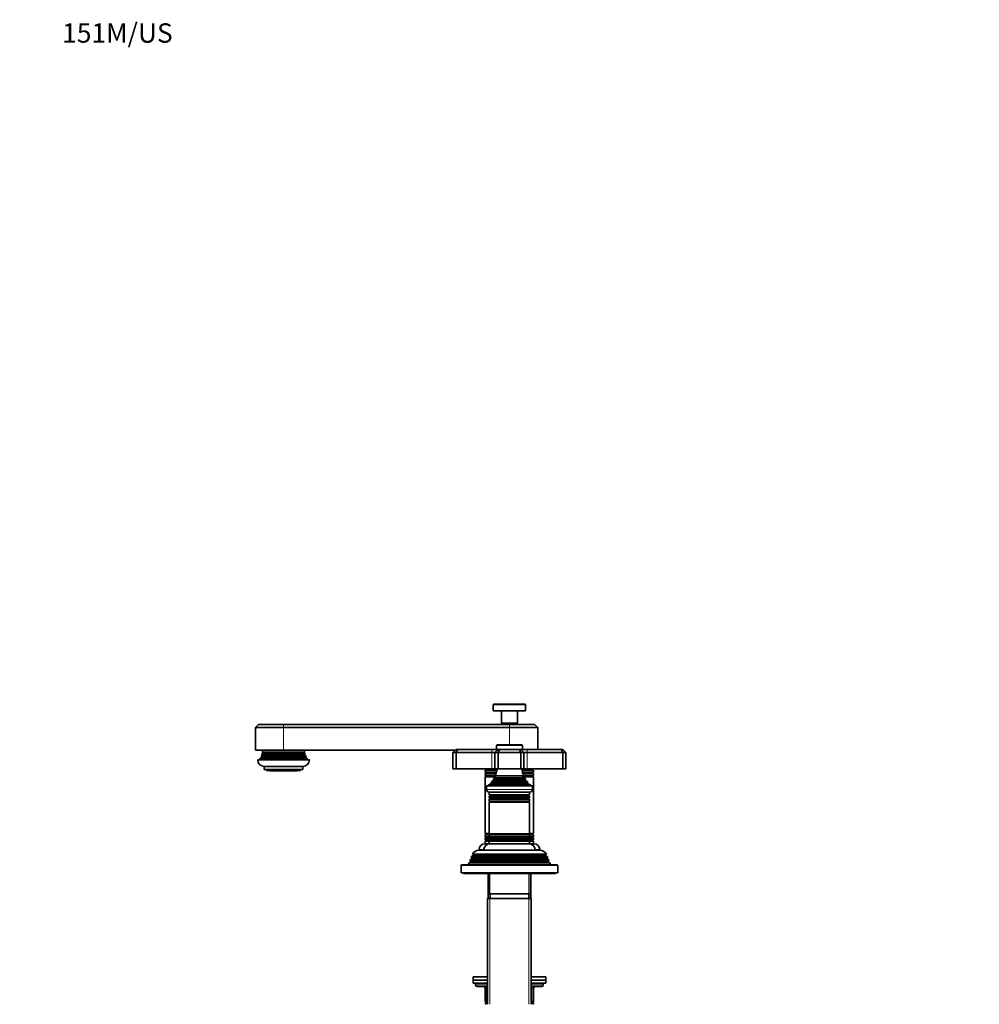
# Model space of a CAD drawing. Units: millimetres. Extents: x 0 to 1478, y 0 to 1758.
# Drawn here: x 0 to 595, y 1147 to 1758 of the extents above; entities that cross this region are included whole.
import ezdxf
from ezdxf import colors
from ezdxf.entities.mleader import LeaderData, LeaderLine
from ezdxf.math import Vec2, Vec3

# ---------------------------------------------------------------- set-up
doc = ezdxf.new("R2010")
doc.units = ezdxf.units.MM
doc.layers.add('DV4_Défaut', color=7, linetype='Continuous')
doc.layers.add('Défaut', color=7, linetype='Continuous')

# ---------------------------------------------------------------- blocks, each defined once
blk = doc.blocks.new('_DOT')
at = {"color": 0}
blk.add_line((0, 0), (-1, 0), dxfattribs=at)
at = {"color": 0, "const_width": 0.333}
blk.add_lwpolyline([(-0.1665, 0, 1), (0.1665, 0, 1)], format="xyb", close=True, dxfattribs=at)
blk = doc.blocks.new('SE3')
at = {"layer": 'DV4_Défaut', "color": 7, "linetype": 'Continuous', "lineweight": 18}
for p, q in [((313.57, 1333.15), (293.57, 1333.15)), ((163.57, 1318.95), (163.57, 1320.95)), ((163.57, 1318.95), (163.57, 1304.95)), ((303.57, 1320.95), (303.57, 1318.95)), ((303.57, 1318.95), (303.57, 1308.25)), ((295.57, 1307.95), (311.57, 1307.95)), ((177.37, 1300.62), (149.77, 1300.62)), ((177.37, 1300.27), (149.77, 1300.27)), ((176.87, 1302.12), (150.27, 1302.12)), ((176.87, 1301.77), (150.27, 1301.77)), ((176.37, 1303.62), (150.77, 1303.62)), ((176.37, 1303.27), (150.77, 1303.27)), ((292.57, 1303.45), (292.57, 1305.45)), ((292.57, 1303.45), (292.57, 1293.45)), ((314.57, 1305.45), (314.57, 1303.45)), ((314.57, 1303.45), (314.57, 1293.45)), ((295.78, 1293.12), (288.97, 1293.12)), ((295.74, 1292.77), (288.97, 1292.77)), ((295.4, 1291.12), (288.97, 1291.12)), ((295.31, 1290.77), (288.97, 1290.77)), ((294.73, 1289.12), (288.97, 1289.12)), ((295.1, 1288.77), (288.97, 1288.77)), ((295.07, 1288.79), (312.07, 1288.79)), ((295.07, 1288.1), (312.07, 1288.1)), ((318.17, 1293.12), (311.35, 1293.12)), ((318.17, 1292.77), (311.4, 1292.77)), ((318.17, 1291.12), (311.73, 1291.12)), ((318.17, 1290.77), (311.83, 1290.77)), ((318.17, 1288.77), (312.04, 1288.77)), ((318.17, 1289.12), (312.41, 1289.12)), ((292.19, 1284.17), (314.95, 1284.17)), ((292.24, 1284.69), (314.89, 1284.69)), ((293.72, 1286.71), (313.42, 1286.71)), ((293.72, 1286.19), (313.42, 1286.19)), ((317.82, 1280.65), (289.32, 1280.65)), ((291.47, 1277.12), (315.67, 1277.12)), ((291.47, 1276.77), (315.67, 1276.77)), ((291.47, 1275.12), (315.67, 1275.12)), ((291.47, 1274.77), (315.67, 1274.77)), ((291.52, 1273.13), (315.62, 1273.13)), ((291.52, 1272.95), (315.62, 1272.95)), ((291.22, 1253.12), (288.97, 1253.12)), ((291.52, 1252.77), (288.97, 1252.77)), ((291.52, 1252.95), (315.62, 1252.95)), ((291.52, 1252.77), (315.62, 1252.77)), ((318.17, 1252.77), (315.61, 1252.77)), ((318.17, 1253.12), (315.92, 1253.12)), ((291.47, 1251.12), (288.97, 1251.12)), ((291.47, 1250.77), (288.97, 1250.77)), ((291.47, 1249.12), (288.97, 1249.12)), ((291.47, 1248.77), (288.97, 1248.77)), ((291.47, 1251.12), (315.67, 1251.12)), ((291.47, 1250.77), (315.67, 1250.77)), ((291.47, 1249.12), (315.67, 1249.12)), ((291.47, 1248.77), (315.67, 1248.77)), ((318.17, 1251.12), (315.67, 1251.12)), ((318.17, 1250.77), (315.67, 1250.77)), ((318.17, 1249.12), (315.67, 1249.12)), ((318.17, 1248.77), (315.67, 1248.77)), ((325.97, 1239.77), (281.17, 1239.77)), ((287.6, 1243.45), (284.82, 1243.45)), ((322.32, 1243.45), (319.54, 1243.45)), ((273.57, 1233.45), (333.57, 1233.45)), ((327.52, 1236.12), (279.62, 1236.12)), ((327.52, 1235.77), (279.62, 1235.77)), ((326.77, 1238.12), (280.37, 1238.12)), ((326.77, 1237.77), (280.37, 1237.77)), ((291.51, 1212.95), (291.51, 1228.45)), ((315.63, 1212.95), (315.63, 1228.45)), ((291.51, 1212.95), (291.51, 1147.45)), ((315.63, 1212.95), (315.63, 1147.45)), ((290.07, 1159.45), (282.57, 1159.45)), ((288.57, 1157.45), (289.07, 1157.45)), ((290.07, 1157.45), (289.07, 1157.45)), ((289.07, 1157.45), (289.07, 1149.45)), ((324.57, 1159.45), (317.07, 1159.45)), ((318.07, 1157.45), (317.07, 1157.45)), ((318.07, 1157.45), (318.57, 1157.45)), ((318.07, 1149.45), (318.07, 1157.45)), ((288.57, 1149.45), (289.07, 1149.45)), ((289.07, 1149.45), (290.07, 1149.45)), ((317.07, 1149.45), (318.07, 1149.45)), ((318.07, 1149.45), (318.57, 1149.45))]:
    blk.add_line(p, q, dxfattribs=at)
at = {"layer": 'DV4_Défaut', "color": 7, "linetype": 'Continuous', "lineweight": 35}
for p, q in [((293.57, 1333.15), (293.57, 1329.45)), ((313.27, 1333.45), (293.87, 1333.45)), ((313.57, 1329.45), (313.57, 1333.15)), ((313.57, 1329.45), (293.57, 1329.45)), ((298.57, 1329.45), (298.57, 1321.75)), ((308.57, 1321.75), (308.57, 1329.45)), ((148.07, 1320.95), (146.07, 1318.95)), ((163.57, 1318.95), (146.07, 1318.95)), ((146.07, 1318.95), (146.07, 1304.95)), ((163.57, 1320.95), (148.07, 1320.95)), ((163.57, 1320.95), (303.57, 1320.95)), ((303.57, 1318.95), (163.57, 1318.95)), ((308.57, 1321.75), (298.57, 1321.75)), ((298.57, 1321.75), (298.87, 1321.45)), ((308.27, 1321.45), (298.87, 1321.45)), ((299.57, 1321.45), (299.57, 1320.95)), ((319.07, 1320.95), (303.57, 1320.95)), ((303.57, 1318.95), (321.07, 1318.95)), ((307.57, 1320.95), (307.57, 1321.45)), ((308.27, 1321.45), (308.57, 1321.75)), ((321.07, 1318.95), (319.07, 1320.95)), ((321.07, 1305.45), (321.07, 1318.95)), ((295.57, 1307.95), (295.57, 1305.45)), ((311.27, 1308.25), (295.87, 1308.25)), ((311.57, 1305.45), (311.57, 1307.95)), ((163.57, 1304.95), (146.07, 1304.95)), ((149.77, 1300.27), (149.24, 1299.97)), ((177.51, 1300.7), (149.62, 1300.7)), ((149.62, 1300.7), (149.77, 1300.62)), ((150.27, 1301.77), (150, 1301.62)), ((177.14, 1301.62), (150, 1301.62)), ((176.96, 1302.17), (150.18, 1302.17)), ((150.18, 1302.17), (150.27, 1302.12)), ((150.77, 1303.27), (150.39, 1303.05)), ((176.75, 1303.05), (150.39, 1303.05)), ((176.64, 1303.78), (150.5, 1303.78)), ((150.5, 1303.78), (150.77, 1303.62)), ((163.57, 1304.95), (270.07, 1304.95)), ((176.37, 1303.62), (176.64, 1303.78)), ((176.75, 1303.05), (176.37, 1303.27)), ((176.87, 1302.12), (176.96, 1302.17)), ((177.14, 1301.62), (176.87, 1301.77)), ((177.37, 1300.62), (177.51, 1300.7)), ((177.89, 1299.97), (177.37, 1300.27)), ((268.57, 1303.45), (270.57, 1305.45)), ((268.57, 1303.45), (268.57, 1293.45)), ((270.57, 1303.45), (268.57, 1303.45)), ((270.57, 1305.45), (271.4, 1305.45)), ((270.57, 1303.45), (271.4, 1305.45)), ((270.57, 1303.45), (270.57, 1293.45)), ((292.57, 1303.45), (270.57, 1303.45)), ((271.4, 1305.45), (292.57, 1305.45)), ((292.57, 1305.45), (296.57, 1305.45)), ((294.57, 1303.45), (292.57, 1303.45)), ((294.57, 1303.45), (296.57, 1305.45)), ((294.57, 1303.45), (294.57, 1293.45)), ((296.57, 1303.45), (294.57, 1303.45)), ((296.57, 1305.45), (297.4, 1305.45)), ((297.4, 1305.45), (296.57, 1303.45)), ((296.57, 1303.45), (296.57, 1293.45)), ((310.57, 1303.45), (296.57, 1303.45)), ((297.4, 1305.45), (309.74, 1305.45)), ((309.74, 1305.45), (310.57, 1305.45)), ((309.74, 1305.45), (310.57, 1303.45)), ((310.57, 1305.45), (314.57, 1305.45)), ((310.57, 1305.45), (312.57, 1303.45)), ((310.57, 1303.45), (310.57, 1293.45)), ((312.57, 1303.45), (310.57, 1303.45)), ((312.57, 1303.45), (312.57, 1293.45)), ((314.57, 1303.45), (312.57, 1303.45)), ((314.57, 1305.45), (335.74, 1305.45)), ((336.57, 1303.45), (314.57, 1303.45)), ((335.74, 1305.45), (336.57, 1305.45)), ((335.74, 1305.45), (336.57, 1303.45)), ((336.57, 1305.45), (338.57, 1303.45)), ((336.57, 1303.45), (336.57, 1293.45)), ((338.57, 1303.45), (336.57, 1303.45)), ((338.57, 1303.45), (338.57, 1293.45)), ((179.57, 1298.95), (147.57, 1298.95)), ((177.89, 1299.97), (149.24, 1299.97)), ((175.57, 1294.95), (151.57, 1294.95)), ((151.57, 1294.95), (151.57, 1292.95)), ((175.57, 1292.95), (175.57, 1294.95)), ((175.57, 1292.95), (151.57, 1292.95)), ((152.98, 1292.45), (152.98, 1292.95)), ((155.68, 1292.45), (152.98, 1292.45)), ((155.07, 1292.45), (155.07, 1292.25)), ((172.07, 1292.25), (155.07, 1292.25)), ((155.68, 1292.95), (155.68, 1292.45)), ((155.68, 1292.45), (156.1, 1292.45)), ((156.1, 1292.45), (156.1, 1292.95)), ((160.87, 1292.45), (160.87, 1292.95)), ((166.26, 1292.45), (160.87, 1292.45)), ((166.26, 1292.95), (166.26, 1292.45)), ((171.04, 1292.95), (171.04, 1292.45)), ((171.04, 1292.45), (171.46, 1292.45)), ((171.46, 1292.45), (171.46, 1292.95)), ((174.15, 1292.45), (171.46, 1292.45)), ((172.07, 1292.25), (172.07, 1292.45)), ((174.15, 1292.95), (174.15, 1292.45)), ((268.57, 1293.45), (270.57, 1293.45)), ((270.57, 1293.45), (292.57, 1293.45)), ((288.57, 1293.45), (288.57, 1293.35)), ((295.81, 1293.35), (288.57, 1293.35)), ((288.57, 1293.35), (288.97, 1293.12)), ((288.97, 1292.77), (288.57, 1292.54)), ((295.7, 1292.54), (288.57, 1292.54)), ((288.57, 1292.54), (288.57, 1291.35)), ((295.46, 1291.35), (288.57, 1291.35)), ((288.57, 1291.35), (288.97, 1291.12)), ((288.97, 1290.77), (288.57, 1290.54)), ((295.24, 1290.54), (288.57, 1290.54)), ((288.57, 1290.54), (288.57, 1289.35)), ((294.82, 1289.35), (288.57, 1289.35)), ((288.57, 1289.35), (288.97, 1289.12)), ((288.97, 1288.77), (288.57, 1288.54)), ((295.26, 1288.54), (288.57, 1288.54)), ((288.57, 1288.54), (288.57, 1253.35)), ((292.57, 1293.45), (294.57, 1293.45)), ((295.07, 1288.1), (293.89, 1287.42)), ((294.57, 1293.45), (296.57, 1293.45)), ((312.45, 1289.02), (294.68, 1289.02)), ((294.68, 1289.02), (295.07, 1288.79)), ((296.57, 1293.45), (310.57, 1293.45)), ((310.57, 1293.45), (312.57, 1293.45)), ((318.57, 1293.35), (311.33, 1293.35)), ((318.57, 1292.54), (311.43, 1292.54)), ((318.57, 1291.35), (311.67, 1291.35)), ((318.57, 1288.54), (311.88, 1288.54)), ((318.57, 1290.54), (311.9, 1290.54)), ((312.07, 1288.79), (312.45, 1289.02)), ((313.25, 1287.42), (312.07, 1288.1)), ((318.57, 1289.35), (312.31, 1289.35)), ((312.57, 1293.45), (314.57, 1293.45)), ((314.57, 1293.45), (336.57, 1293.45)), ((318.17, 1293.12), (318.57, 1293.35)), ((318.57, 1292.54), (318.17, 1292.77)), ((318.17, 1291.12), (318.57, 1291.35)), ((318.57, 1290.54), (318.17, 1290.77)), ((318.17, 1289.12), (318.57, 1289.35)), ((318.57, 1288.54), (318.17, 1288.77)), ((318.57, 1293.35), (318.57, 1293.45)), ((318.57, 1291.35), (318.57, 1292.54)), ((318.57, 1289.35), (318.57, 1290.54)), ((318.57, 1253.35), (318.57, 1288.54)), ((336.57, 1293.45), (338.57, 1293.45)), ((289.32, 1282.95), (317.82, 1282.95)), ((289.32, 1282.95), (289.32, 1280.65)), ((292.19, 1284.17), (290.57, 1283.45)), ((290.57, 1283.45), (316.57, 1283.45)), ((290.57, 1283.45), (290.57, 1282.95)), ((292.02, 1284.85), (315.12, 1284.85)), ((292.02, 1284.85), (292.24, 1284.69)), ((293.72, 1286.19), (292.61, 1285.55)), ((292.61, 1285.55), (314.52, 1285.55)), ((313.61, 1286.82), (293.52, 1286.82)), ((293.52, 1286.82), (293.72, 1286.71)), ((293.89, 1287.42), (313.25, 1287.42)), ((313.42, 1286.71), (313.61, 1286.82)), ((314.52, 1285.55), (313.42, 1286.19)), ((314.89, 1284.69), (315.12, 1284.85)), ((316.57, 1283.45), (314.95, 1284.17)), ((316.57, 1282.95), (316.57, 1283.45)), ((317.82, 1280.65), (317.82, 1282.95)), ((291.02, 1278.95), (316.12, 1278.95)), ((291.07, 1278.95), (291.07, 1277.35)), ((316.07, 1277.35), (291.07, 1277.35)), ((291.07, 1277.35), (291.47, 1277.12)), ((291.47, 1276.77), (291.07, 1276.54)), ((291.07, 1276.54), (316.07, 1276.54)), ((291.07, 1276.54), (291.07, 1275.35)), ((315.67, 1277.12), (316.07, 1277.35)), ((316.07, 1276.54), (315.67, 1276.77)), ((316.07, 1277.35), (316.07, 1278.95)), ((316.07, 1275.35), (316.07, 1276.54)), ((316.07, 1275.35), (291.07, 1275.35)), ((291.07, 1275.35), (291.47, 1275.12)), ((291.47, 1274.77), (291.07, 1274.54)), ((291.07, 1274.54), (316.07, 1274.54)), ((291.07, 1274.54), (291.07, 1273.38)), ((316.07, 1273.38), (291.07, 1273.38)), ((291.07, 1273.38), (291.52, 1273.13)), ((291.52, 1272.95), (291.07, 1272.69)), ((291.07, 1272.69), (316.07, 1272.69)), ((291.07, 1272.69), (291.07, 1253.21)), ((315.62, 1273.13), (316.07, 1273.38)), ((316.07, 1272.69), (315.62, 1272.95)), ((315.67, 1275.12), (316.07, 1275.35)), ((316.07, 1274.54), (315.67, 1274.77)), ((316.07, 1273.38), (316.07, 1274.54)), ((316.07, 1253.21), (316.07, 1272.69)), ((291.07, 1253.35), (288.57, 1253.35)), ((288.57, 1253.35), (288.97, 1253.12)), ((288.97, 1252.77), (288.57, 1252.54)), ((291.12, 1252.54), (288.57, 1252.54)), ((288.57, 1252.54), (288.57, 1251.35)), ((291.07, 1251.35), (288.57, 1251.35)), ((288.57, 1251.35), (288.97, 1251.12)), ((316.07, 1253.21), (291.07, 1253.21)), ((291.07, 1253.21), (291.52, 1252.95)), ((291.52, 1252.77), (291.07, 1252.51)), ((291.07, 1252.51), (316.07, 1252.51)), ((291.07, 1252.51), (291.07, 1251.35)), ((316.07, 1251.35), (291.07, 1251.35)), ((291.07, 1251.35), (291.47, 1251.12)), ((315.62, 1252.95), (316.07, 1253.21)), ((316.07, 1252.51), (315.62, 1252.77)), ((315.67, 1251.12), (316.07, 1251.35)), ((318.57, 1252.54), (316.01, 1252.54)), ((318.57, 1253.35), (316.07, 1253.35)), ((316.07, 1251.35), (316.07, 1252.51)), ((318.57, 1251.35), (316.07, 1251.35)), ((318.17, 1253.12), (318.57, 1253.35)), ((318.57, 1252.54), (318.17, 1252.77)), ((318.17, 1251.12), (318.57, 1251.35)), ((318.57, 1251.35), (318.57, 1252.54)), ((291.07, 1246.95), (288.32, 1246.95)), ((288.97, 1250.77), (288.57, 1250.54)), ((291.07, 1250.54), (288.57, 1250.54)), ((288.57, 1250.54), (288.57, 1249.35)), ((291.07, 1249.35), (288.57, 1249.35)), ((288.57, 1249.35), (288.97, 1249.12)), ((288.97, 1248.77), (288.57, 1248.54)), ((291.07, 1248.54), (288.57, 1248.54)), ((288.57, 1248.54), (288.57, 1246.95)), ((291.47, 1250.77), (291.07, 1250.54)), ((291.07, 1250.54), (316.07, 1250.54)), ((291.07, 1250.54), (291.07, 1249.35)), ((316.07, 1249.35), (291.07, 1249.35)), ((291.07, 1249.35), (291.47, 1249.12)), ((291.47, 1248.77), (291.07, 1248.54)), ((291.07, 1248.54), (316.07, 1248.54)), ((291.07, 1248.54), (291.07, 1246.95)), ((291.07, 1246.95), (316.07, 1246.95)), ((316.07, 1250.54), (315.67, 1250.77)), ((315.67, 1249.12), (316.07, 1249.35)), ((316.07, 1248.54), (315.67, 1248.77)), ((316.07, 1249.35), (316.07, 1250.54)), ((318.57, 1250.54), (316.07, 1250.54)), ((318.57, 1249.35), (316.07, 1249.35)), ((316.07, 1246.95), (316.07, 1248.54)), ((318.57, 1248.54), (316.07, 1248.54)), ((318.82, 1246.95), (316.07, 1246.95)), ((318.57, 1250.54), (318.17, 1250.77)), ((318.17, 1249.12), (318.57, 1249.35)), ((318.57, 1248.54), (318.17, 1248.77)), ((318.57, 1249.35), (318.57, 1250.54)), ((318.57, 1246.95), (318.57, 1248.54)), ((280.12, 1239.17), (279.83, 1238.43)), ((281.17, 1239.77), (280.12, 1239.17)), ((327.02, 1239.17), (280.12, 1239.17)), ((280.62, 1240.42), (326.51, 1240.42)), ((280.62, 1240.42), (281.22, 1240.08)), ((325.92, 1240.08), (281.22, 1240.08)), ((284.67, 1242.95), (322.47, 1242.95)), ((284.82, 1243.45), (284.82, 1242.95)), ((322.32, 1242.95), (322.32, 1243.45)), ((325.92, 1240.08), (326.51, 1240.42)), ((327.02, 1239.17), (325.97, 1239.77)), ((327.31, 1238.43), (327.02, 1239.17)), ((273.57, 1233.45), (273.57, 1228.95)), ((333.07, 1233.95), (274.07, 1233.95)), ((278.54, 1235.15), (278.07, 1233.95)), ((279.62, 1235.77), (278.54, 1235.15)), ((328.59, 1235.15), (278.54, 1235.15)), ((279.34, 1237.18), (279.05, 1236.45)), ((279.05, 1236.45), (328.09, 1236.45)), ((279.05, 1236.45), (279.62, 1236.12)), ((280.37, 1237.77), (279.34, 1237.18)), ((327.8, 1237.18), (279.34, 1237.18)), ((279.83, 1238.43), (327.31, 1238.43)), ((279.83, 1238.43), (280.37, 1238.12)), ((326.77, 1238.12), (327.31, 1238.43)), ((327.8, 1237.18), (326.77, 1237.77)), ((327.52, 1236.12), (328.09, 1236.45)), ((328.59, 1235.15), (327.52, 1235.77)), ((328.09, 1236.45), (327.8, 1237.18)), ((329.07, 1233.95), (328.59, 1235.15)), ((333.57, 1228.95), (333.57, 1233.45)), ((273.57, 1228.95), (333.57, 1228.95)), ((275.07, 1228.95), (275.07, 1228.45)), ((275.07, 1228.45), (332.07, 1228.45)), ((290.35, 1228.45), (290.35, 1212.95)), ((290.57, 1228.45), (290.57, 1215.95)), ((316.57, 1215.95), (316.57, 1228.45)), ((316.79, 1212.95), (316.79, 1228.45)), ((332.07, 1228.45), (332.07, 1228.95)), ((316.57, 1215.95), (290.57, 1215.95)), ((291.57, 1215.95), (291.57, 1212.95)), ((315.57, 1212.95), (315.57, 1215.95)), ((290.07, 1212.95), (317.07, 1212.95)), ((290.07, 1212.95), (290.07, 1147.45)), ((317.07, 1147.45), (317.07, 1212.95)), ((281.07, 1164.45), (290.07, 1164.45)), ((281.07, 1164.45), (281.07, 1162.45)), ((281.07, 1162.45), (290.07, 1162.45)), ((281.07, 1162.45), (290.07, 1162.45)), ((281.07, 1162.45), (281.07, 1160.45)), ((281.07, 1160.45), (290.07, 1160.45)), ((282.57, 1160.45), (282.57, 1159.45)), ((317.07, 1164.45), (326.07, 1164.45)), ((317.07, 1162.45), (326.07, 1162.45)), ((317.07, 1162.45), (326.07, 1162.45)), ((317.07, 1160.45), (326.07, 1160.45)), ((324.57, 1159.45), (324.57, 1160.45)), ((326.07, 1162.45), (326.07, 1164.45)), ((326.07, 1160.45), (326.07, 1162.45)), ((290.07, 1158.45), (283.57, 1158.45)), ((288.57, 1149.45), (288.57, 1157.45)), ((323.57, 1158.45), (317.07, 1158.45)), ((318.57, 1157.45), (318.57, 1149.45)), ((288.65, 1147.95), (289.26, 1147.95)), ((289.26, 1147.95), (290.07, 1147.95)), ((290.07, 1148.45), (289.57, 1148.45)), ((317.57, 1148.45), (317.07, 1148.45)), ((317.07, 1147.95), (317.88, 1147.95)), ((317.88, 1147.95), (318.48, 1147.95))]:
    blk.add_line(p, q, dxfattribs=at)
for centre, radius, start, end in [((293.87, 1333.15), 0.3, 90, 180), ((313.27, 1333.15), 0.3, 0, 90), ((295.87, 1307.95), 0.3, 90, 180), ((311.27, 1307.95), 0.3, 0, 90), ((140.57, 1304.95), 10, 334.89262, 340.55276), ((149.67, 1300.45), 0.2, 300, 60), ((140.57, 1304.95), 10, 343.89789, 349.08764), ((150.17, 1301.95), 0.2, 300, 60), ((140.57, 1304.95), 10, 353.27197, 0), ((150.67, 1303.45), 0.2, 300, 60), ((176.47, 1303.45), 0.2, 120, 240), ((186.57, 1304.95), 10, 180, 186.72803), ((186.57, 1304.95), 10, 190.91236, 196.10211), ((176.97, 1301.95), 0.2, 120, 240), ((186.57, 1304.95), 10, 199.44724, 205.10738), ((177.47, 1300.45), 0.2, 120, 240), ((151.57, 1298.95), 4, 180, 270), ((140.57, 1304.95), 10, 323.1301, 330.15023), ((175.57, 1298.95), 4, 270, 0), ((186.57, 1304.95), 10, 209.84977, 216.8699), ((288.87, 1292.95), 0.2, 300, 60), ((288.87, 1290.95), 0.2, 300, 60), ((288.87, 1288.95), 0.2, 300, 60), ((280.89, 1294.91), 15, 336.87407, 354.41625), ((294.87, 1288.45), 0.4, 300, 60), ((326.25, 1294.91), 15, 185.58375, 203.12593), ((312.27, 1288.45), 0.4, 120, 240), ((318.27, 1292.95), 0.2, 120, 240), ((318.27, 1290.95), 0.2, 120, 240), ((318.27, 1288.95), 0.2, 120, 240), ((280.89, 1294.91), 15, 317.90866, 321.40288), ((292.07, 1284.45), 0.3, 294.11091, 54.11091), ((280.89, 1294.91), 15, 327.37594, 330.05244), ((293.57, 1286.45), 0.3, 300, 60), ((326.25, 1294.91), 15, 209.94756, 212.62406), ((313.57, 1286.45), 0.3, 120, 240), ((326.25, 1294.91), 15, 218.59712, 222.09134), ((315.07, 1284.45), 0.3, 125.88909, 245.88909), ((291.02, 1280.65), 1.7, 180, 270), ((291.37, 1276.95), 0.2, 300, 60), ((315.77, 1276.95), 0.2, 120, 240), ((316.12, 1280.65), 1.7, 270, 0), ((291.37, 1274.95), 0.2, 300, 60), ((291.46, 1273.04), 0.103, 300, 60), ((315.77, 1274.95), 0.2, 120, 240), ((315.67, 1273.04), 0.103, 120, 240), ((288.87, 1252.95), 0.2, 300, 60), ((291.46, 1252.86), 0.103, 300, 60), ((315.67, 1252.86), 0.103, 120, 240), ((318.27, 1252.95), 0.2, 120, 240), ((288.32, 1243.45), 3.5, 90, 180), ((291.57, 1242.95), 4, 90, 180), ((288.87, 1250.95), 0.2, 300, 60), ((288.87, 1248.95), 0.2, 300, 60), ((291.37, 1250.95), 0.2, 300, 60), ((291.37, 1248.95), 0.2, 300, 60), ((315.77, 1250.95), 0.2, 120, 240), ((315.77, 1248.95), 0.2, 120, 240), ((315.57, 1242.95), 4, 0, 90), ((318.27, 1250.95), 0.2, 120, 240), ((318.27, 1248.95), 0.2, 120, 240), ((318.82, 1243.45), 3.5, 0, 90), ((284.67, 1238.45), 4.5, 90, 153.97521), ((281.07, 1239.95), 0.2, 300, 40.90872), ((322.47, 1238.45), 4.5, 26.02479, 90), ((326.07, 1239.95), 0.2, 139.09128, 240), ((274.07, 1233.45), 0.5, 90, 180), ((279.52, 1235.95), 0.2, 300, 60), ((280.27, 1237.95), 0.2, 300, 60), ((326.87, 1237.95), 0.2, 120, 240), ((327.62, 1235.95), 0.2, 120, 240), ((333.07, 1233.45), 0.5, 0, 90), ((283.57, 1159.45), 1, 180, 270), ((287.57, 1157.45), 1, 0, 90), ((319.57, 1157.45), 1, 90, 180), ((323.57, 1159.45), 1, 270, 0), ((299.07, 1141.99), 12, 150.23448, 152.9489), ((289.57, 1149.45), 1, 180, 270), ((317.57, 1149.45), 1, 270, 0), ((308.07, 1141.99), 12, 27.0511, 29.76552)]:
    blk.add_arc(centre, radius, start, end, dxfattribs=at)
at = {"layer": 'DV4_Défaut', "color": 7, "linetype": 'Continuous', "lineweight": 18}
for centre, major_axis, start_param, end_param in [((288.57, 1157.45), (0, 1), 4.712389, 6.283185), ((318.57, 1157.45), (0, -1), 3.141593, 4.712389), ((289.57, 1149.45), (0, -1), 4.712389, 6.283185), ((317.57, 1149.45), (0, 1), 3.141593, 4.712389)]:
    blk.add_ellipse(centre, major_axis=major_axis, ratio=0.5, start_param=start_param, end_param=end_param, dxfattribs=at)
at = {"layer": 'DV4_Défaut', "color": 7, "linetype": 'Continuous', "lineweight": 35}
for points in [[(288.79, 1147.49), (288.94, 1147.66), (289.1, 1147.81), (289.26, 1147.95)], [(317.88, 1147.95), (318.03, 1147.82), (318.17, 1147.68), (318.32, 1147.52)]]:
    blk.add_open_spline(points, degree=3, dxfattribs=at)

msp = doc.modelspace()

# ---------------------------------------------------------------- block references
at = {"layer": 'Défaut'}
msp.add_blockref('SE3', (0, 0), dxfattribs=at)

# ---------------------------------------------------------------- leaders
at = {"layer": 'Défaut', "color": 7, "linetype": 'Continuous', "lineweight": 18}
ml = msp.add_multileader_mtext('Standard', dxfattribs=at)
ml.set_content('{\\pxsm0.9;\\fSolid Edge ISO|b1||i0||c0|p34;\\W1.;12/01/2017\\P}', color=256)
ml.set_leader_properties()
ml.set_arrow_properties(name='DOT')
ml.build(insert=Vec2(0, 0))
ml.multileader.update_dxf_attribs({"leader_type": 0, "dogleg_length": 0, "arrow_head_size": 12})
ctx = ml.context
ctx.base_point, ctx.char_height, ctx.arrow_head_size, ctx.landing_gap_size = Vec3(1390.41, 1750.71), 12, 12, 4.2
notes = []
notes.append((ctx, [(0, (0, 0, 0), (0, 0), (1, 0), 1, [])]))
ctx.mtext.insert = Vec3(1392.41, 1756.83)
ml = msp.add_multileader_mtext('Standard', dxfattribs=at)
ml.set_content('{\\pxsm0.9;\\fArial|b1||i0||c0|p34;\\W1.;151M/US\\P}', color=256)
ml.set_leader_properties()
ml.set_arrow_properties(name='DOT')
ml.build(insert=Vec2(0, 0))
ml.multileader.update_dxf_attribs({"leader_type": 0, "dogleg_length": 0, "arrow_head_size": 12})
ctx = ml.context
ctx.base_point, ctx.char_height, ctx.arrow_head_size, ctx.landing_gap_size = Vec3(24.31, 1749.46), 12, 12, 4.2
notes.append((ctx, [(0, (0, 0, 0), (0, 0), (1, 0), 1, [])]))
ctx.mtext.insert = Vec3(26.31, 1755.57)
for ctx, leaders in notes:
    for number, flags, end, landing, length, lines in leaders:
        leader = LeaderData()
        leader.index, (leader.has_last_leader_line, leader.has_dogleg_vector, leader.attachment_direction) = number, flags
        leader.last_leader_point, leader.dogleg_vector, leader.dogleg_length = Vec3(end), Vec3(landing), length
        for number, points, colour, breaks in lines:
            line = LeaderLine()
            line.index, line.vertices, line.color, line.breaks = number, Vec3.list(points), colors.encode_raw_color(colour), breaks
            leader.lines.append(line)
        ctx.leaders.append(leader)

doc.saveas('drawing.dxf')
